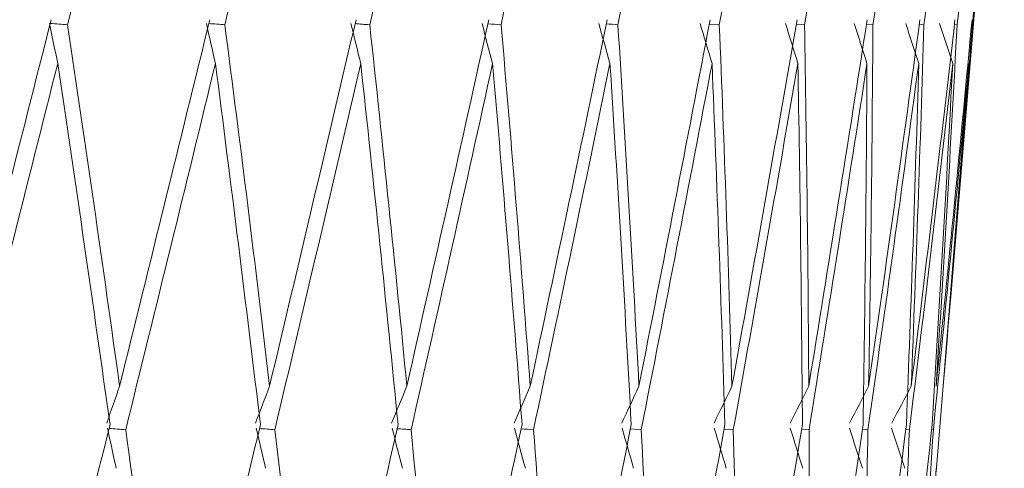
# Model space of a CAD drawing. Units: millimetres. Extents: x 27 to 193, y 96 to 222.
# Drawn here: x 163 to 164, y 150 to 150 of the extents above; entities that cross this region are included whole.
import ezdxf

# ---------------------------------------------------------------- set-up
doc = ezdxf.new("R2010")
doc.units = ezdxf.units.MM
doc.header["$MEASUREMENT"] = 0

# ---------------------------------------------------------------- blocks, each defined once
blk = doc.blocks.new('block 1491')
at = {"color": 7, "lineweight": 9, "true_color": 0xffffff}
blk.add_lwpolyline([(163.62213, 150.20159), (163.62596, 150.24764)], dxfattribs=at)
blk = doc.blocks.new('block 1504')
at = {"color": 7, "lineweight": 9, "true_color": 0xffffff}
blk.add_lwpolyline([(163.62912, 150.28546), (163.6518, 150.55763)], dxfattribs=at)
blk = doc.blocks.new('block 3897')
at = {"color": 7, "lineweight": 9, "true_color": 0xffffff}
blk.add_open_spline([(163.18813, 150.42335), (163.1729, 150.36343), (163.15765, 150.30352), (163.14239, 150.2436)], degree=3, dxfattribs=at)
blk = doc.blocks.new('block 3940')
at = {"color": 7, "lineweight": 9, "true_color": 0xffffff}
blk.add_open_spline([(163.1961, 150.42088), (163.2114, 150.48178), (163.22659, 150.54269), (163.24165, 150.60356)], degree=3, dxfattribs=at)
blk = doc.blocks.new('block 3941')
at = {"color": 7, "lineweight": 9, "true_color": 0xffffff}
blk.add_open_spline([(163.1961, 150.42088), (163.19329, 150.42109), (163.19047, 150.42131), (163.18766, 150.42152)], degree=3, dxfattribs=at)
blk = doc.blocks.new('block 3942')
at = {"color": 7, "lineweight": 9, "true_color": 0xffffff}
blk.add_open_spline([(163.18732, 150.42154), (163.18865, 150.415), (163.18998, 150.40845), (163.19133, 150.4019)], degree=3, dxfattribs=at)
blk = doc.blocks.new('block 3943')
at = {"color": 7, "lineweight": 9, "true_color": 0xffffff}
blk.add_open_spline([(163.19133, 150.4019), (163.17625, 150.34197), (163.16107, 150.28205), (163.14579, 150.2222)], degree=3, dxfattribs=at)
blk = doc.blocks.new('block 4066')
at = {"color": 7, "lineweight": 9, "true_color": 0xffffff}
blk.add_open_spline([(163.17267, 150.04816), (163.18, 150.0772), (163.18734, 150.10624), (163.19463, 150.13528), (163.20211, 150.16508), (163.20954, 150.19488), (163.21697, 150.22467)], degree=3, knots=[0, 0, 0, 0, 1, 1, 1, 2, 2, 2, 2], dxfattribs=at)
blk = doc.blocks.new('block 4067')
at = {"color": 7, "lineweight": 9, "true_color": 0xffffff}
blk.add_open_spline([(163.22167, 150.2436), (163.21956, 150.23752), (163.21747, 150.23144), (163.21538, 150.22536)], degree=3, dxfattribs=at)
blk = doc.blocks.new('block 4068')
at = {"color": 7, "lineweight": 9, "true_color": 0xffffff}
blk.add_open_spline([(163.26589, 150.42335), (163.25121, 150.36343), (163.23646, 150.30352), (163.22167, 150.2436)], degree=3, dxfattribs=at)
blk = doc.blocks.new('block 4093')
at = {"color": 7, "lineweight": 9, "true_color": 0xffffff}
blk.add_open_spline([(163.21697, 150.22467), (163.20868, 150.2837), (163.20013, 150.34279), (163.19133, 150.4019)], degree=3, dxfattribs=at)
blk = doc.blocks.new('block 4116')
at = {"color": 7, "lineweight": 9, "true_color": 0xffffff}
blk.add_open_spline([(163.27327, 150.42088), (163.28802, 150.48178), (163.30263, 150.54269), (163.3171, 150.60356)], degree=3, dxfattribs=at)
blk = doc.blocks.new('block 4117')
at = {"color": 7, "lineweight": 9, "true_color": 0xffffff}
blk.add_open_spline([(163.27327, 150.42088), (163.27066, 150.42107), (163.26804, 150.42126), (163.26543, 150.42146)], degree=3, dxfattribs=at)
blk = doc.blocks.new('block 4118')
at = {"color": 7, "lineweight": 9, "true_color": 0xffffff}
blk.add_open_spline([(163.26423, 150.42154), (163.2657, 150.415), (163.26718, 150.40845), (163.26867, 150.4019)], degree=3, dxfattribs=at)
blk = doc.blocks.new('block 4119')
at = {"color": 7, "lineweight": 9, "true_color": 0xffffff}
blk.add_open_spline([(163.26867, 150.4019), (163.25412, 150.34197), (163.23945, 150.28205), (163.22465, 150.2222)], degree=3, dxfattribs=at)
blk = doc.blocks.new('block 4120')
at = {"color": 7, "lineweight": 9, "true_color": 0xffffff}
blk.add_open_spline([(163.22465, 150.2222), (163.22193, 150.22241), (163.21922, 150.22261), (163.2165, 150.22281)], degree=3, dxfattribs=at)
blk = doc.blocks.new('block 4121')
at = {"color": 7, "lineweight": 9, "true_color": 0xffffff}
blk.add_open_spline([(163.21573, 150.22287), (163.21713, 150.21633), (163.21854, 150.20979), (163.21996, 150.20325)], degree=3, dxfattribs=at)
blk = doc.blocks.new('block 4159')
at = {"color": 7, "lineweight": 9, "true_color": 0xffffff}
blk.add_open_spline([(163.22167, 150.2436), (163.21348, 150.30269), (163.20496, 150.36179), (163.1961, 150.42088)], degree=3, dxfattribs=at)
blk = doc.blocks.new('block 4225')
at = {"color": 7, "lineweight": 9, "true_color": 0xffffff}
blk.add_open_spline([(163.34434, 150.42088), (163.35843, 150.48178), (163.37236, 150.54269), (163.38611, 150.60356)], degree=3, dxfattribs=at)
blk = doc.blocks.new('block 4226')
at = {"color": 7, "lineweight": 9, "true_color": 0xffffff}
blk.add_open_spline([(163.34434, 150.42088), (163.34195, 150.42105), (163.33955, 150.42122), (163.33715, 150.4214)], degree=3, dxfattribs=at)
blk = doc.blocks.new('block 4227')
at = {"color": 7, "lineweight": 9, "true_color": 0xffffff}
blk.add_open_spline([(163.3351, 150.42154), (163.33671, 150.415), (163.33832, 150.40845), (163.33994, 150.4019)], degree=3, dxfattribs=at)
blk = doc.blocks.new('block 4228')
at = {"color": 7, "lineweight": 9, "true_color": 0xffffff}
blk.add_open_spline([(163.33994, 150.4019), (163.32604, 150.34197), (163.31199, 150.28205), (163.29779, 150.2222)], degree=3, dxfattribs=at)
blk = doc.blocks.new('block 4229')
at = {"color": 7, "lineweight": 9, "true_color": 0xffffff}
blk.add_open_spline([(163.29779, 150.2222), (163.29528, 150.22239), (163.29277, 150.22257), (163.29026, 150.22275)], degree=3, dxfattribs=at)
blk = doc.blocks.new('block 4230')
at = {"color": 7, "lineweight": 9, "true_color": 0xffffff}
blk.add_open_spline([(163.28864, 150.22287), (163.29018, 150.21633), (163.29173, 150.20979), (163.29328, 150.20325)], degree=3, dxfattribs=at)
blk = doc.blocks.new('block 4261')
at = {"color": 7, "lineweight": 9, "true_color": 0xffffff}
blk.add_open_spline([(163.29073, 150.22467), (163.28364, 150.2837), (163.27629, 150.34279), (163.26867, 150.4019)], degree=3, dxfattribs=at)
blk = doc.blocks.new('block 4262')
at = {"color": 7, "lineweight": 9, "true_color": 0xffffff}
blk.add_open_spline([(163.22465, 150.2222), (163.22869, 150.19288), (163.23273, 150.16356), (163.23668, 150.13425), (163.24054, 150.10555), (163.24432, 150.07686), (163.24809, 150.04816)], degree=3, knots=[0, 0, 0, 0, 1, 1, 1, 2, 2, 2, 2], dxfattribs=at)
blk = doc.blocks.new('block 4263')
at = {"color": 7, "lineweight": 9, "true_color": 0xffffff}
blk.add_open_spline([(163.24809, 150.04816), (163.25516, 150.0772), (163.26223, 150.10624), (163.26925, 150.13528), (163.27645, 150.16508), (163.28359, 150.19488), (163.29073, 150.22467)], degree=3, knots=[0, 0, 0, 0, 1, 1, 1, 2, 2, 2, 2], dxfattribs=at)
blk = doc.blocks.new('block 4326')
at = {"color": 7, "lineweight": 9, "true_color": 0xffffff}
blk.add_open_spline([(163.29524, 150.2436), (163.28826, 150.30269), (163.28094, 150.36179), (163.27327, 150.42088)], degree=3, dxfattribs=at)
blk = doc.blocks.new('block 4327')
at = {"color": 7, "lineweight": 9, "true_color": 0xffffff}
blk.add_open_spline([(163.33762, 150.42335), (163.32358, 150.36343), (163.30945, 150.30352), (163.29524, 150.2436)], degree=3, dxfattribs=at)
blk = doc.blocks.new('block 4350')
at = {"color": 7, "lineweight": 9, "true_color": 0xffffff}
blk.add_open_spline([(163.29524, 150.2436), (163.29293, 150.23752), (163.29063, 150.23144), (163.28834, 150.22536)], degree=3, dxfattribs=at)
blk = doc.blocks.new('block 4381')
at = {"color": 7, "lineweight": 9, "true_color": 0xffffff}
blk.add_open_spline([(163.40877, 150.42088), (163.42209, 150.48178), (163.43523, 150.54269), (163.44817, 150.60356)], degree=3, dxfattribs=at)
blk = doc.blocks.new('block 4382')
at = {"color": 7, "lineweight": 9, "true_color": 0xffffff}
blk.add_open_spline([(163.40877, 150.42088), (163.40661, 150.42103), (163.40446, 150.42119), (163.4023, 150.42134)], degree=3, dxfattribs=at)
blk = doc.blocks.new('block 4383')
at = {"color": 7, "lineweight": 9, "true_color": 0xffffff}
blk.add_open_spline([(163.39941, 150.42154), (163.40114, 150.415), (163.40287, 150.40845), (163.40461, 150.4019)], degree=3, dxfattribs=at)
blk = doc.blocks.new('block 4384')
at = {"color": 7, "lineweight": 9, "true_color": 0xffffff}
blk.add_open_spline([(163.40461, 150.4019), (163.39146, 150.34197), (163.37813, 150.28205), (163.36463, 150.2222)], degree=3, dxfattribs=at)
blk = doc.blocks.new('block 4385')
at = {"color": 7, "lineweight": 9, "true_color": 0xffffff}
blk.add_open_spline([(163.36463, 150.2222), (163.36236, 150.22237), (163.36008, 150.22253), (163.3578, 150.22269)], degree=3, dxfattribs=at)
blk = doc.blocks.new('block 4386')
at = {"color": 7, "lineweight": 9, "true_color": 0xffffff}
blk.add_open_spline([(163.35533, 150.22287), (163.35699, 150.21633), (163.35867, 150.20979), (163.36035, 150.20325)], degree=3, dxfattribs=at)
blk = doc.blocks.new('block 4431')
at = {"color": 7, "lineweight": 9, "true_color": 0xffffff}
blk.add_open_spline([(163.35825, 150.22467), (163.35243, 150.2837), (163.34633, 150.34279), (163.33994, 150.4019)], degree=3, dxfattribs=at)
blk = doc.blocks.new('block 4432')
at = {"color": 7, "lineweight": 9, "true_color": 0xffffff}
blk.add_open_spline([(163.29779, 150.2222), (163.30122, 150.19288), (163.30466, 150.16356), (163.30799, 150.13425), (163.31126, 150.10555), (163.31443, 150.07686), (163.3176, 150.04816)], degree=3, knots=[0, 0, 0, 0, 1, 1, 1, 2, 2, 2, 2], dxfattribs=at)
blk = doc.blocks.new('block 4433')
at = {"color": 7, "lineweight": 9, "true_color": 0xffffff}
blk.add_open_spline([(163.3176, 150.04816), (163.32436, 150.0772), (163.33111, 150.10624), (163.3378, 150.13528), (163.34466, 150.16508), (163.35146, 150.19488), (163.35825, 150.22467)], degree=3, knots=[0, 0, 0, 0, 1, 1, 1, 2, 2, 2, 2], dxfattribs=at)
blk = doc.blocks.new('block 4466')
at = {"color": 7, "lineweight": 9, "true_color": 0xffffff}
blk.add_open_spline([(163.36255, 150.2436), (163.35683, 150.30269), (163.35076, 150.36179), (163.34434, 150.42088)], degree=3, dxfattribs=at)
blk = doc.blocks.new('block 4467')
at = {"color": 7, "lineweight": 9, "true_color": 0xffffff}
blk.add_open_spline([(163.40275, 150.42335), (163.38947, 150.36343), (163.37606, 150.30352), (163.36255, 150.2436)], degree=3, dxfattribs=at)
blk = doc.blocks.new('block 4518')
at = {"color": 7, "lineweight": 9, "true_color": 0xffffff}
blk.add_open_spline([(163.36255, 150.2436), (163.36005, 150.23752), (163.35756, 150.23144), (163.35509, 150.22536)], degree=3, dxfattribs=at)
blk = doc.blocks.new('block 4544')
at = {"color": 7, "lineweight": 9, "true_color": 0xffffff}
blk.add_open_spline([(163.46607, 150.42088), (163.47853, 150.48178), (163.49077, 150.54269), (163.5028, 150.60356)], degree=3, dxfattribs=at)
blk = doc.blocks.new('block 4545')
at = {"color": 7, "lineweight": 9, "true_color": 0xffffff}
blk.add_open_spline([(163.46607, 150.42088), (163.46417, 150.42101), (163.46227, 150.42115), (163.46037, 150.42128)], degree=3, dxfattribs=at)
blk = doc.blocks.new('block 4546')
at = {"color": 7, "lineweight": 9, "true_color": 0xffffff}
blk.add_open_spline([(163.45666, 150.42154), (163.45849, 150.415), (163.46033, 150.40845), (163.46218, 150.4019)], degree=3, dxfattribs=at)
blk = doc.blocks.new('block 4547')
at = {"color": 7, "lineweight": 9, "true_color": 0xffffff}
blk.add_open_spline([(163.46218, 150.4019), (163.44988, 150.34197), (163.43738, 150.28205), (163.42469, 150.2222)], degree=3, dxfattribs=at)
blk = doc.blocks.new('block 4548')
at = {"color": 7, "lineweight": 9, "true_color": 0xffffff}
blk.add_open_spline([(163.42469, 150.2222), (163.42266, 150.22235), (163.42063, 150.22249), (163.41859, 150.22263)], degree=3, dxfattribs=at)
blk = doc.blocks.new('block 4549')
at = {"color": 7, "lineweight": 9, "true_color": 0xffffff}
blk.add_open_spline([(163.41529, 150.22287), (163.41708, 150.21633), (163.41887, 150.20979), (163.42066, 150.20325)], degree=3, dxfattribs=at)
blk = doc.blocks.new('block 4607')
at = {"color": 7, "lineweight": 9, "true_color": 0xffffff}
blk.add_open_spline([(163.41904, 150.22467), (163.41452, 150.2837), (163.40971, 150.34279), (163.40461, 150.4019)], degree=3, dxfattribs=at)
blk = doc.blocks.new('block 4608')
at = {"color": 7, "lineweight": 9, "true_color": 0xffffff}
blk.add_open_spline([(163.36463, 150.2222), (163.36744, 150.19288), (163.37024, 150.16356), (163.37295, 150.13425), (163.37559, 150.10555), (163.37813, 150.07686), (163.38068, 150.04816)], degree=3, knots=[0, 0, 0, 0, 1, 1, 1, 2, 2, 2, 2], dxfattribs=at)
blk = doc.blocks.new('block 4609')
at = {"color": 7, "lineweight": 9, "true_color": 0xffffff}
blk.add_open_spline([(163.38068, 150.04816), (163.38706, 150.0772), (163.39345, 150.10624), (163.39976, 150.13528), (163.40624, 150.16508), (163.41264, 150.19488), (163.41904, 150.22467)], degree=3, knots=[0, 0, 0, 0, 1, 1, 1, 2, 2, 2, 2], dxfattribs=at)
blk = doc.blocks.new('block 4648')
at = {"color": 7, "lineweight": 9, "true_color": 0xffffff}
blk.add_open_spline([(163.42308, 150.2436), (163.41866, 150.30269), (163.41389, 150.36179), (163.40877, 150.42088)], degree=3, dxfattribs=at)
blk = doc.blocks.new('block 4649')
at = {"color": 7, "lineweight": 9, "true_color": 0xffffff}
blk.add_open_spline([(163.4608, 150.42335), (163.44837, 150.36343), (163.43579, 150.30352), (163.42308, 150.2436)], degree=3, dxfattribs=at)
blk = doc.blocks.new('block 4677')
at = {"color": 7, "lineweight": 9, "true_color": 0xffffff}
blk.add_open_spline([(163.5158, 150.42088), (163.5273, 150.48178), (163.53856, 150.54269), (163.54958, 150.60356)], degree=3, dxfattribs=at)
blk = doc.blocks.new('block 4678')
at = {"color": 7, "lineweight": 9, "true_color": 0xffffff}
blk.add_lwpolyline([(163.5158, 150.42088), (163.51091, 150.42123)], dxfattribs=at)
blk = doc.blocks.new('block 4679')
at = {"color": 7, "lineweight": 9, "true_color": 0xffffff}
blk.add_open_spline([(163.50641, 150.42154), (163.50834, 150.415), (163.51027, 150.40845), (163.51222, 150.4019)], degree=3, dxfattribs=at)
blk = doc.blocks.new('block 4680')
at = {"color": 7, "lineweight": 9, "true_color": 0xffffff}
blk.add_open_spline([(163.51222, 150.4019), (163.50086, 150.34197), (163.48928, 150.28205), (163.47749, 150.2222)], degree=3, dxfattribs=at)
blk = doc.blocks.new('block 4681')
at = {"color": 7, "lineweight": 9, "true_color": 0xffffff}
blk.add_lwpolyline([(163.47749, 150.2222), (163.47219, 150.22258)], dxfattribs=at)
blk = doc.blocks.new('block 4682')
at = {"color": 7, "lineweight": 9, "true_color": 0xffffff}
blk.add_open_spline([(163.46808, 150.22287), (163.46996, 150.21633), (163.47185, 150.20979), (163.47375, 150.20325)], degree=3, dxfattribs=at)
blk = doc.blocks.new('block 4698')
at = {"color": 7, "lineweight": 9, "true_color": 0xffffff}
blk.add_open_spline([(163.42308, 150.2436), (163.42041, 150.23752), (163.41776, 150.23144), (163.41511, 150.22536)], degree=3, dxfattribs=at)
blk = doc.blocks.new('block 4794')
at = {"color": 7, "lineweight": 9, "true_color": 0xffffff}
blk.add_open_spline([(163.47261, 150.22467), (163.46943, 150.2837), (163.46596, 150.34279), (163.46218, 150.4019)], degree=3, dxfattribs=at)
blk = doc.blocks.new('block 4795')
at = {"color": 7, "lineweight": 9, "true_color": 0xffffff}
blk.add_open_spline([(163.42469, 150.2222), (163.42684, 150.19288), (163.42899, 150.16356), (163.43104, 150.13425), (163.43304, 150.10555), (163.43494, 150.07686), (163.43684, 150.04816)], degree=3, knots=[0, 0, 0, 0, 1, 1, 1, 2, 2, 2, 2], dxfattribs=at)
blk = doc.blocks.new('block 4796')
at = {"color": 7, "lineweight": 9, "true_color": 0xffffff}
blk.add_open_spline([(163.43684, 150.04816), (163.4428, 150.0772), (163.44877, 150.10624), (163.45466, 150.13528), (163.4607, 150.16508), (163.46665, 150.19488), (163.47261, 150.22467)], degree=3, knots=[0, 0, 0, 0, 1, 1, 1, 2, 2, 2, 2], dxfattribs=at)
blk = doc.blocks.new('block 4846')
at = {"color": 7, "lineweight": 9, "true_color": 0xffffff}
blk.add_open_spline([(163.55759, 150.42088), (163.56803, 150.48178), (163.57823, 150.54269), (163.58816, 150.60356)], degree=3, dxfattribs=at)
blk = doc.blocks.new('block 4847')
at = {"color": 7, "lineweight": 9, "true_color": 0xffffff}
blk.add_lwpolyline([(163.55759, 150.42088), (163.55355, 150.42117)], dxfattribs=at)
blk = doc.blocks.new('block 4848')
at = {"color": 7, "lineweight": 9, "true_color": 0xffffff}
blk.add_open_spline([(163.54829, 150.42154), (163.5503, 150.415), (163.55231, 150.40845), (163.55433, 150.4019)], degree=3, dxfattribs=at)
blk = doc.blocks.new('block 4849')
at = {"color": 7, "lineweight": 9, "true_color": 0xffffff}
blk.add_open_spline([(163.55433, 150.4019), (163.544, 150.34197), (163.53344, 150.28205), (163.52264, 150.2222)], degree=3, dxfattribs=at)
blk = doc.blocks.new('block 4850')
at = {"color": 7, "lineweight": 9, "true_color": 0xffffff}
blk.add_lwpolyline([(163.52264, 150.2222), (163.51817, 150.22252)], dxfattribs=at)
blk = doc.blocks.new('block 4851')
at = {"color": 7, "lineweight": 9, "true_color": 0xffffff}
blk.add_open_spline([(163.51329, 150.22287), (163.51526, 150.21633), (163.51723, 150.20979), (163.51921, 150.20325)], degree=3, dxfattribs=at)
blk = doc.blocks.new('block 4878')
at = {"color": 7, "lineweight": 9, "true_color": 0xffffff}
blk.add_open_spline([(163.47637, 150.2436), (163.47329, 150.30269), (163.46986, 150.36179), (163.46607, 150.42088)], degree=3, dxfattribs=at)
blk = doc.blocks.new('block 4879')
at = {"color": 7, "lineweight": 9, "true_color": 0xffffff}
blk.add_open_spline([(163.51132, 150.42335), (163.49985, 150.36343), (163.48819, 150.30352), (163.47637, 150.2436)], degree=3, dxfattribs=at)
blk = doc.blocks.new('block 4886')
at = {"color": 7, "lineweight": 9, "true_color": 0xffffff}
blk.add_open_spline([(163.47637, 150.2436), (163.47356, 150.23752), (163.47075, 150.23144), (163.46795, 150.22536)], degree=3, dxfattribs=at)
blk = doc.blocks.new('block 4968')
at = {"color": 7, "lineweight": 9, "true_color": 0xffffff}
blk.add_open_spline([(163.51857, 150.22467), (163.51675, 150.2837), (163.51463, 150.34279), (163.51222, 150.4019)], degree=3, dxfattribs=at)
blk = doc.blocks.new('block 4969')
at = {"color": 7, "lineweight": 9, "true_color": 0xffffff}
blk.add_open_spline([(163.47749, 150.2222), (163.47898, 150.19288), (163.48046, 150.16356), (163.48183, 150.13425), (163.48318, 150.10555), (163.48442, 150.07686), (163.48565, 150.04816)], degree=3, knots=[0, 0, 0, 0, 1, 1, 1, 2, 2, 2, 2], dxfattribs=at)
blk = doc.blocks.new('block 4970')
at = {"color": 7, "lineweight": 9, "true_color": 0xffffff}
blk.add_open_spline([(163.48565, 150.04816), (163.49116, 150.0772), (163.49666, 150.10624), (163.50208, 150.13528), (163.50763, 150.16508), (163.5131, 150.19488), (163.51857, 150.22467)], degree=3, knots=[0, 0, 0, 0, 1, 1, 1, 2, 2, 2, 2], dxfattribs=at)
blk = doc.blocks.new('block 5014')
at = {"color": 7, "lineweight": 9, "true_color": 0xffffff}
blk.add_open_spline([(163.59112, 150.42088), (163.60043, 150.48178), (163.60947, 150.54269), (163.61825, 150.60356)], degree=3, dxfattribs=at)
blk = doc.blocks.new('block 5015')
at = {"color": 7, "lineweight": 9, "true_color": 0xffffff}
blk.add_lwpolyline([(163.59112, 150.42088), (163.58796, 150.42111)], dxfattribs=at)
blk = doc.blocks.new('block 5016')
at = {"color": 7, "lineweight": 9, "true_color": 0xffffff}
blk.add_open_spline([(163.58198, 150.42154), (163.58405, 150.415), (163.58613, 150.40845), (163.58821, 150.4019)], degree=3, dxfattribs=at)
blk = doc.blocks.new('block 5017')
at = {"color": 7, "lineweight": 9, "true_color": 0xffffff}
blk.add_open_spline([(163.58821, 150.4019), (163.57899, 150.34197), (163.56951, 150.28205), (163.55979, 150.2222)], degree=3, dxfattribs=at)
blk = doc.blocks.new('block 5018')
at = {"color": 7, "lineweight": 9, "true_color": 0xffffff}
blk.add_lwpolyline([(163.55979, 150.2222), (163.55619, 150.22246)], dxfattribs=at)
blk = doc.blocks.new('block 5019')
at = {"color": 7, "lineweight": 9, "true_color": 0xffffff}
blk.add_open_spline([(163.55057, 150.22287), (163.55261, 150.21633), (163.55465, 150.20979), (163.55671, 150.20325)], degree=3, dxfattribs=at)
blk = doc.blocks.new('block 5056')
at = {"color": 7, "lineweight": 9, "true_color": 0xffffff}
blk.add_open_spline([(163.52201, 150.2436), (163.52029, 150.30269), (163.51822, 150.36179), (163.5158, 150.42088)], degree=3, dxfattribs=at)
blk = doc.blocks.new('block 5057')
at = {"color": 7, "lineweight": 9, "true_color": 0xffffff}
blk.add_open_spline([(163.55394, 150.42335), (163.5435, 150.36343), (163.53285, 150.30352), (163.52201, 150.2436)], degree=3, dxfattribs=at)
blk = doc.blocks.new('block 5063')
at = {"color": 7, "lineweight": 9, "true_color": 0xffffff}
blk.add_open_spline([(163.52201, 150.2436), (163.51907, 150.23752), (163.51614, 150.23144), (163.51322, 150.22536)], degree=3, dxfattribs=at)
blk = doc.blocks.new('block 5137')
at = {"color": 7, "lineweight": 9, "true_color": 0xffffff}
blk.add_open_spline([(163.55656, 150.22467), (163.55612, 150.2837), (163.55538, 150.34279), (163.55433, 150.4019)], degree=3, dxfattribs=at)
blk = doc.blocks.new('block 5138')
at = {"color": 7, "lineweight": 9, "true_color": 0xffffff}
blk.add_open_spline([(163.52264, 150.2222), (163.52344, 150.19288), (163.52425, 150.16356), (163.52494, 150.13425), (163.52562, 150.10555), (163.52618, 150.07686), (163.52675, 150.04816)], degree=3, knots=[0, 0, 0, 0, 1, 1, 1, 2, 2, 2, 2], dxfattribs=at)
blk = doc.blocks.new('block 5139')
at = {"color": 7, "lineweight": 9, "true_color": 0xffffff}
blk.add_open_spline([(163.52675, 150.04816), (163.53175, 150.0772), (163.53675, 150.10624), (163.54165, 150.13528), (163.54669, 150.16508), (163.55162, 150.19488), (163.55656, 150.22467)], degree=3, knots=[0, 0, 0, 0, 1, 1, 1, 2, 2, 2, 2], dxfattribs=at)
blk = doc.blocks.new('block 5166')
at = {"color": 7, "lineweight": 9, "true_color": 0xffffff}
blk.add_open_spline([(163.61612, 150.42088), (163.62423, 150.48178), (163.63206, 150.54269), (163.6396, 150.60356)], degree=3, dxfattribs=at)
blk = doc.blocks.new('block 5167')
at = {"color": 7, "lineweight": 9, "true_color": 0xffffff}
blk.add_lwpolyline([(163.61612, 150.42088), (163.61387, 150.42105)], dxfattribs=at)
blk = doc.blocks.new('block 5168')
at = {"color": 7, "lineweight": 9, "true_color": 0xffffff}
blk.add_open_spline([(163.60722, 150.42154), (163.60934, 150.415), (163.61146, 150.40845), (163.61359, 150.4019)], degree=3, dxfattribs=at)
blk = doc.blocks.new('block 5169')
at = {"color": 7, "lineweight": 9, "true_color": 0xffffff}
blk.add_open_spline([(163.61359, 150.4019), (163.60555, 150.34197), (163.59724, 150.28205), (163.58867, 150.2222)], degree=3, dxfattribs=at)
blk = doc.blocks.new('block 5170')
at = {"color": 7, "lineweight": 9, "true_color": 0xffffff}
blk.add_lwpolyline([(163.58867, 150.2222), (163.58596, 150.2224)], dxfattribs=at)
blk = doc.blocks.new('block 5171')
at = {"color": 7, "lineweight": 9, "true_color": 0xffffff}
blk.add_open_spline([(163.57964, 150.22287), (163.58173, 150.21633), (163.58384, 150.20979), (163.58594, 150.20325)], degree=3, dxfattribs=at)
blk = doc.blocks.new('block 5217')
at = {"color": 7, "lineweight": 9, "true_color": 0xffffff}
blk.add_open_spline([(163.55967, 150.2436), (163.55932, 150.30269), (163.55863, 150.36179), (163.55759, 150.42088)], degree=3, dxfattribs=at)
blk = doc.blocks.new('block 5218')
at = {"color": 7, "lineweight": 9, "true_color": 0xffffff}
blk.add_open_spline([(163.58831, 150.42335), (163.57899, 150.36343), (163.56944, 150.30352), (163.55967, 150.2436)], degree=3, dxfattribs=at)
blk = doc.blocks.new('block 5219')
at = {"color": 7, "lineweight": 9, "true_color": 0xffffff}
blk.add_open_spline([(163.55967, 150.2436), (163.55662, 150.23752), (163.55358, 150.23144), (163.55055, 150.22536)], degree=3, dxfattribs=at)
blk = doc.blocks.new('block 5290')
at = {"color": 7, "lineweight": 9, "true_color": 0xffffff}
blk.add_open_spline([(163.5863, 150.22467), (163.58724, 150.2837), (163.58787, 150.34279), (163.58821, 150.4019)], degree=3, dxfattribs=at)
blk = doc.blocks.new('block 5291')
at = {"color": 7, "lineweight": 9, "true_color": 0xffffff}
blk.add_open_spline([(163.55979, 150.2222), (163.55991, 150.19288), (163.56003, 150.16356), (163.56003, 150.13425), (163.56004, 150.10555), (163.55993, 150.07686), (163.55983, 150.04816)], degree=3, knots=[0, 0, 0, 0, 1, 1, 1, 2, 2, 2, 2], dxfattribs=at)
blk = doc.blocks.new('block 5292')
at = {"color": 7, "lineweight": 9, "true_color": 0xffffff}
blk.add_open_spline([(163.55983, 150.04816), (163.56428, 150.0772), (163.56873, 150.10624), (163.57309, 150.13528), (163.57756, 150.16508), (163.58193, 150.19488), (163.5863, 150.22467)], degree=3, knots=[0, 0, 0, 0, 1, 1, 1, 2, 2, 2, 2], dxfattribs=at)
blk = doc.blocks.new('block 5308')
at = {"color": 7, "lineweight": 9, "true_color": 0xffffff}
blk.add_open_spline([(163.63242, 150.42088), (163.63927, 150.48178), (163.64582, 150.54269), (163.65208, 150.60356)], degree=3, dxfattribs=at)
blk = doc.blocks.new('block 5309')
at = {"color": 7, "lineweight": 9, "true_color": 0xffffff}
blk.add_lwpolyline([(163.63242, 150.42088), (163.6311, 150.42098)], dxfattribs=at)
blk = doc.blocks.new('block 5310')
at = {"color": 7, "lineweight": 9, "true_color": 0xffffff}
blk.add_open_spline([(163.62382, 150.42154), (163.62597, 150.415), (163.62812, 150.40845), (163.63028, 150.4019)], degree=3, dxfattribs=at)
blk = doc.blocks.new('block 5311')
at = {"color": 7, "lineweight": 9, "true_color": 0xffffff}
blk.add_open_spline([(163.63028, 150.4019), (163.62348, 150.34197), (163.6164, 150.28205), (163.60904, 150.2222)], degree=3, dxfattribs=at)
blk = doc.blocks.new('block 5312')
at = {"color": 7, "lineweight": 9, "true_color": 0xffffff}
blk.add_lwpolyline([(163.60904, 150.2222), (163.60725, 150.22234)], dxfattribs=at)
blk = doc.blocks.new('block 5313')
at = {"color": 7, "lineweight": 9, "true_color": 0xffffff}
blk.add_open_spline([(163.60028, 150.22287), (163.60241, 150.21633), (163.60455, 150.20979), (163.6067, 150.20325)], degree=3, dxfattribs=at)
blk = doc.blocks.new('block 5371')
at = {"color": 7, "lineweight": 9, "true_color": 0xffffff}
blk.add_open_spline([(163.58904, 150.2436), (163.59007, 150.30269), (163.59076, 150.36179), (163.59112, 150.42088)], degree=3, dxfattribs=at)
blk = doc.blocks.new('block 5372')
at = {"color": 7, "lineweight": 9, "true_color": 0xffffff}
blk.add_open_spline([(163.61419, 150.42335), (163.60606, 150.36343), (163.59767, 150.30352), (163.58904, 150.2436)], degree=3, dxfattribs=at)
blk = doc.blocks.new('block 5373')
at = {"color": 7, "lineweight": 9, "true_color": 0xffffff}
blk.add_open_spline([(163.58904, 150.2436), (163.58592, 150.23752), (163.5828, 150.23144), (163.57968, 150.22536)], degree=3, dxfattribs=at)
blk = doc.blocks.new('block 5426')
at = {"color": 7, "lineweight": 9, "true_color": 0xffffff}
blk.add_open_spline([(163.63989, 150.42088), (163.64542, 150.48178), (163.65065, 150.54269), (163.65557, 150.60356)], degree=3, dxfattribs=at)
blk = doc.blocks.new('block 5427')
at = {"color": 7, "lineweight": 9, "true_color": 0xffffff}
blk.add_lwpolyline([(163.63989, 150.42088), (163.6395, 150.42091)], dxfattribs=at)
blk = doc.blocks.new('block 5428')
at = {"color": 7, "lineweight": 9, "true_color": 0xffffff}
blk.add_open_spline([(163.63815, 150.4019), (163.63265, 150.34197), (163.62685, 150.28205), (163.62076, 150.2222)], degree=3, dxfattribs=at)
blk = doc.blocks.new('block 5429')
at = {"color": 7, "lineweight": 9, "true_color": 0xffffff}
blk.add_lwpolyline([(163.62076, 150.2222), (163.6199, 150.22227)], dxfattribs=at)
blk = doc.blocks.new('block 5444')
at = {"color": 7, "lineweight": 9, "true_color": 0xffffff}
blk.add_open_spline([(163.60755, 150.22467), (163.60986, 150.2837), (163.61188, 150.34279), (163.61359, 150.4019)], degree=3, dxfattribs=at)
blk = doc.blocks.new('block 5445')
at = {"color": 7, "lineweight": 9, "true_color": 0xffffff}
blk.add_open_spline([(163.58867, 150.2222), (163.5881, 150.19288), (163.58753, 150.16356), (163.58684, 150.13425), (163.58617, 150.10555), (163.5854, 150.07686), (163.58462, 150.04816)], degree=3, knots=[0, 0, 0, 0, 1, 1, 1, 2, 2, 2, 2], dxfattribs=at)
blk = doc.blocks.new('block 5446')
at = {"color": 7, "lineweight": 9, "true_color": 0xffffff}
blk.add_open_spline([(163.58462, 150.04816), (163.58849, 150.0772), (163.59237, 150.10624), (163.59615, 150.13528), (163.60002, 150.16508), (163.60379, 150.19488), (163.60755, 150.22467)], degree=3, knots=[0, 0, 0, 0, 1, 1, 1, 2, 2, 2, 2], dxfattribs=at)
blk = doc.blocks.new('block 5508')
at = {"color": 7, "lineweight": 9, "true_color": 0xffffff}
blk.add_open_spline([(163.60991, 150.2436), (163.61231, 150.30269), (163.61438, 150.36179), (163.61612, 150.42088)], degree=3, dxfattribs=at)
blk = doc.blocks.new('block 5509')
at = {"color": 7, "lineweight": 9, "true_color": 0xffffff}
blk.add_open_spline([(163.63138, 150.42335), (163.6245, 150.36343), (163.61734, 150.30352), (163.60991, 150.2436)], degree=3, dxfattribs=at)
blk = doc.blocks.new('block 5510')
at = {"color": 7, "lineweight": 9, "true_color": 0xffffff}
blk.add_open_spline([(163.60991, 150.2436), (163.60673, 150.23752), (163.60355, 150.23144), (163.60038, 150.22536)], degree=3, dxfattribs=at)
blk = doc.blocks.new('block 5555')
at = {"color": 7, "lineweight": 9, "true_color": 0xffffff}
blk.add_open_spline([(163.60707, 150.02684), (163.6124, 150.08554), (163.61745, 150.14436), (163.62221, 150.20325)], degree=3, dxfattribs=at)
blk = doc.blocks.new('block 5579')
at = {"color": 7, "lineweight": 9, "true_color": 0xffffff}
blk.add_open_spline([(163.60904, 150.2222), (163.60779, 150.19288), (163.60653, 150.16356), (163.60517, 150.13425), (163.60383, 150.10555), (163.60239, 150.07686), (163.60094, 150.04816)], degree=3, knots=[0, 0, 0, 0, 1, 1, 1, 2, 2, 2, 2], dxfattribs=at)
blk = doc.blocks.new('block 5581')
at = {"color": 7, "lineweight": 9, "true_color": 0xffffff}
blk.add_open_spline([(163.62016, 150.22467), (163.62383, 150.2837), (163.6272, 150.34279), (163.63028, 150.4019)], degree=3, dxfattribs=at)
blk = doc.blocks.new('block 5582')
at = {"color": 7, "lineweight": 9, "true_color": 0xffffff}
blk.add_open_spline([(163.60094, 150.04816), (163.60421, 150.0772), (163.60748, 150.10624), (163.61064, 150.13528), (163.61389, 150.16508), (163.61703, 150.19488), (163.62016, 150.22467)], degree=3, knots=[0, 0, 0, 0, 1, 1, 1, 2, 2, 2, 2], dxfattribs=at)
blk = doc.blocks.new('block 5626')
at = {"color": 7, "lineweight": 9, "true_color": 0xffffff}
blk.add_open_spline([(163.62212, 150.2436), (163.62586, 150.30269), (163.6293, 150.36179), (163.63242, 150.42088)], degree=3, dxfattribs=at)
blk = doc.blocks.new('block 5628')
at = {"color": 7, "lineweight": 9, "true_color": 0xffffff}
blk.add_open_spline([(163.63974, 150.42335), (163.63416, 150.36343), (163.62828, 150.30352), (163.62212, 150.2436)], degree=3, dxfattribs=at)
blk = doc.blocks.new('block 5674')
at = {"color": 7, "lineweight": 9, "true_color": 0xffffff}
blk.add_open_spline([(163.62076, 150.2222), (163.61883, 150.19288), (163.61691, 150.16356), (163.61487, 150.13425), (163.61287, 150.10555), (163.61077, 150.07686), (163.60867, 150.04816)], degree=3, knots=[0, 0, 0, 0, 1, 1, 1, 2, 2, 2, 2], dxfattribs=at)
blk = doc.blocks.new('block 5677')
at = {"color": 7, "lineweight": 9, "true_color": 0xffffff}
blk.add_lwpolyline([(163.63815, 150.4019), (163.62587, 150.24765)], dxfattribs=at)
blk = doc.blocks.new('block 5709')
at = {"color": 7, "lineweight": 9, "true_color": 0xffffff}
blk.add_open_spline([(163.62558, 150.2436), (163.63064, 150.30269), (163.63542, 150.36179), (163.63989, 150.42088)], degree=3, dxfattribs=at)

msp = doc.modelspace()

# ---------------------------------------------------------------- block references
for name in ['block 3940', 'block 4116', 'block 4225', 'block 4381', 'block 4544', 'block 4677', 'block 4846', 'block 5014', 'block 5166', 'block 5308', 'block 5426', 'block 1504', 'block 3897', 'block 3942', 'block 3941', 'block 4159', 'block 4068', 'block 4118', 'block 4117', 'block 4326', 'block 4327', 'block 4227', 'block 4226', 'block 4466', 'block 4467', 'block 4383', 'block 4382', 'block 4648', 'block 4649', 'block 4546', 'block 4545', 'block 4878', 'block 4879', 'block 4679', 'block 4678', 'block 5056', 'block 5057', 'block 4848', 'block 4847', 'block 5217', 'block 5218', 'block 5016', 'block 5015', 'block 5372', 'block 5371', 'block 5168', 'block 5509', 'block 5508', 'block 5167', 'block 5628', 'block 5626', 'block 5310', 'block 5709', 'block 5309', 'block 5427', 'block 3943', 'block 4093', 'block 4119', 'block 4261', 'block 4228', 'block 4431', 'block 4384', 'block 4607', 'block 4547', 'block 4794', 'block 4680', 'block 4968', 'block 4849', 'block 5137', 'block 5017', 'block 5290', 'block 5169', 'block 5444', 'block 5311', 'block 5581', 'block 5428', 'block 5677', 'block 1491', 'block 4067', 'block 4350', 'block 4518', 'block 4698', 'block 4886', 'block 5063', 'block 5219', 'block 5373', 'block 5510', 'block 4066', 'block 4121', 'block 4120', 'block 4262', 'block 4263', 'block 4230', 'block 4229', 'block 4432', 'block 4433', 'block 4386', 'block 4385', 'block 4608', 'block 4609', 'block 4549', 'block 4548', 'block 4795', 'block 4796', 'block 4682', 'block 4681', 'block 4969', 'block 4970', 'block 4851', 'block 4850', 'block 5138', 'block 5139', 'block 5019', 'block 5018', 'block 5291', 'block 5292', 'block 5171', 'block 5446', 'block 5445', 'block 5170', 'block 5313', 'block 5582', 'block 5579', 'block 5312', 'block 5674', 'block 5429', 'block 5555']:
    msp.add_blockref(name, (0, 0))

doc.saveas('drawing.dxf')
